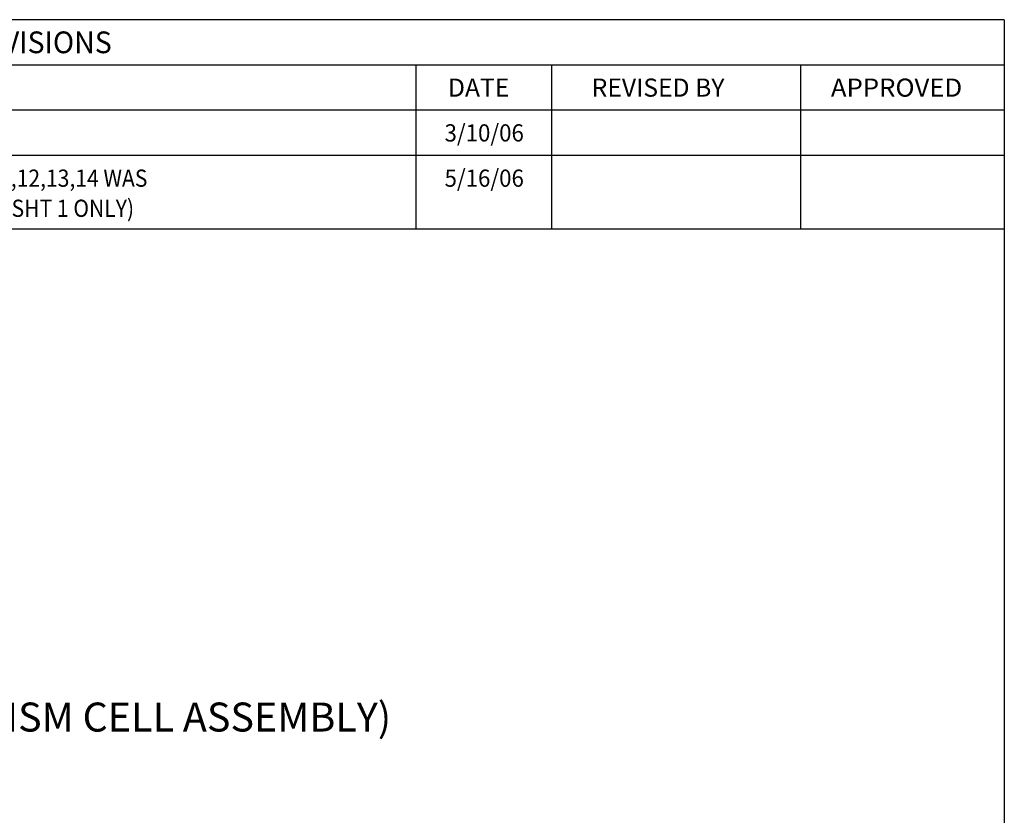
# Model space of a CAD drawing. Extents: x 0.8 to 33.8, y 0.5 to 21.5.
# Drawn here: x 28.3 to 33.8, y 17.1 to 21.5 of the extents above; entities that cross this region are included whole.
import ezdxf
from ezdxf.enums import TextEntityAlignment as Align

# ---------------------------------------------------------------- set-up
doc = ezdxf.new("R2010")
doc.units = 0
doc.header["$MEASUREMENT"] = 0
for name, color, linetype in [('4', 7, 'CONTINUOUS'), ('DIM', 2, 'CONTINUOUS'), ('TITLE', 1, 'CONTINUOUS'), ('TXT', 2, 'CONTINUOUS')]:
    doc.layers.add(name, color=color, linetype=linetype)
doc.styles.get("Standard").update_dxf_attribs({"font": 'monotxt.shx'})

# ---------------------------------------------------------------- blocks, each defined once
blk = doc.blocks.new('SDTIT00')
at = {"layer": 'TXT', "color": 7, "linetype": 'Continuous'}
for p, q in [((33, 21), (0, 21)), ((33, 21), (33, 0)), ((24, 20.75), (33, 20.75)), ((29.75, 20.75), (29.75, 20.5)), ((30.5, 20.75), (30.5, 20.5)), ((31.875, 20.75), (31.875, 20.5)), ((33, 20.5), (24, 20.5))]:
    blk.add_line(p, q, dxfattribs=at)
at = {"layer": '4', "color": 4, "linetype": 'Continuous', "flags": 4}
for tag, p in [('ACAD', (21.916667, 3.213088)), ('MECH', (22.75, 3.213088)), ('IDEAS', (23.583333, 3.213088)), ('DRAFTER', (24.9375, 2.558183)), ('CHECKER', (24.9375, 2.16235)), ('CHECK_DATE', (26.4375, 2.16235)), ('APP_1_DATE', (26.4375, 1.766517)), ('APP_2_DATE', (26.4375, 1.370683)), ('APP_3_DATE', (26.4375, 0.97485)), ('APP_4_DATE', (26.4375, 0.579017))]:
    blk.add_attdef(tag, text='', height=0.11, dxfattribs=at).set_placement(p, align=Align.CENTER)
for tag, p, width in [('CATEGORY_NAME', (27.820917, 2.978), 1.636364), ('PROJECT_NAME', (27.820917, 2.57175), 1.636364), ('TOLX', (19.773982, 2.266877), 0.727273), ('TOLXX', (19.773982, 2.137354), 0.727273), ('TITLE1', (27.588457, 2.1055), 1.636364), ('TOLXXX', (19.773982, 2.00783), 0.727273), ('TITLE2', (27.588457, 1.75925), 1.636364), ('TITLE3', (27.588457, 1.413), 1.636364), ("MAT'L_1", (19.079126, 0.875287), 1.272727), ('SCALE', (27.908504, 0.747413), 1.090909), ("MAT'L_2", (19.079126, 0.606878), 1.272727), ('DWG_NO.', (29.407354, 0.62755), 2.272727), ('S2', (32.679231, 0.197059), 0.909091), ('FINISH', (19.12811, 0.072167), 1.272727)]:
    blk.add_attdef(tag, p, '', height=0.11, dxfattribs=dict(at, width=width))
for tag, p in [('NA6', (21.65, 2.905903)), ('UO6', (22.9, 2.905903)), ('NA5', (21.65, 2.535764)), ('UO5', (22.9, 2.535764)), ('NA4', (21.65, 2.165625)), ('UO4', (22.9, 2.165625)), ('NA3', (21.65, 1.795486)), ('UO3', (22.9, 1.795486)), ('NA2', (21.65, 1.425347)), ('UO2', (22.9, 1.425347)), ('NA1', (21.65, 1.055208)), ('UO1', (22.9, 1.055208))]:
    blk.add_attdef(tag, text='', height=0.11, dxfattribs=at).set_placement(p, align=Align.MIDDLE_LEFT)
for tag, width, p in [('TOLA', 0.727273, (20.875, 2.266877)), ('REV_LTR', 3.181818, (32.613518, 0.592611))]:
    blk.add_attdef(tag, text='', height=0.11, dxfattribs=dict(at, width=width)).set_placement(p, align=Align.CENTER)
at = {"layer": 'DIM', "color": 2, "linetype": 'Continuous'}
for s, height, width, p in [('REVISIONS', 0.12, 0.962778, (27.275794, 20.815)), ('REVISED BY', 0.1, 0.9999, (30.7209, 20.575)), ('APPROVED', 0.1, 1.041625, (32.042329, 20.575))]:
    blk.add_text(s, height=height, dxfattribs=dict(at, width=width)).set_placement(p)
blk.add_text('DATE', height=0.1, dxfattribs=at).set_placement((29.927448, 20.575))
blk = doc.blocks.new('*T24')
at = {"layer": 'TITLE', "color": 4, "linetype": 'Continuous', "width": 0.9}
for s, p in [('DRAWING LOG BOOK NUMBERING ERROR; ITEM 9,10,11,12,13,14 WAS', (0, 0)), ('16155,16156,16157,16162,16163,16164 RESPECTIVELY (SHT 1 ONLY)', (0, -0.16625))]:
    blk.add_text(s, height=0.095, dxfattribs=at).set_placement(p, align=Align.MIDDLE_LEFT)
blk = doc.blocks.new('*D1263')
at = {"layer": 'DIM', "color": 2, "linetype": 'Continuous'}
blk.add_text('(13285 PRISM CELL ASSEMBLY)', height=0.16, dxfattribs=at).set_placement((27.233953, 17.569359))

msp = doc.modelspace()

# ---------------------------------------------------------------- linework, layer by layer
at = {"layer": 'TITLE', "color": 7, "linetype": 'Continuous'}
for p, q in [((30.5, 21), (30.5, 20.75)), ((31.25, 21), (31.25, 20.75)), ((32.625, 21), (32.625, 20.75)), ((33.75, 20.75), (24.75, 20.75)), ((30.5, 20.75), (30.5, 20.3438)), ((31.25, 20.75), (31.25, 20.3438)), ((32.625, 20.75), (32.625, 20.3438)), ((33.75, 20.3438), (24.75, 20.3438))]:
    msp.add_line(p, q, dxfattribs=at)

# ---------------------------------------------------------------- block references
at = {"layer": 'DIM', "color": 2}
msp.add_blockref('*D1263', (0, 0), dxfattribs=at)
at = {"layer": 'TITLE'}
for name, p in [('SDTIT00', (0.75, 0.5)), ('*T24', (25.2767, 20.625))]:
    msp.add_blockref(name, p, dxfattribs=at)

# ---------------------------------------------------------------- texts
at = {"layer": 'TITLE', "color": 4, "linetype": 'Continuous', "width": 0.95}
for s, p in [('3/10/06', (30.8775, 20.875)), ('5/16/06', (30.8775, 20.625))]:
    msp.add_text(s, height=0.095, dxfattribs=at).set_placement(p, align=Align.MIDDLE_CENTER)

doc.saveas('drawing.dxf')
